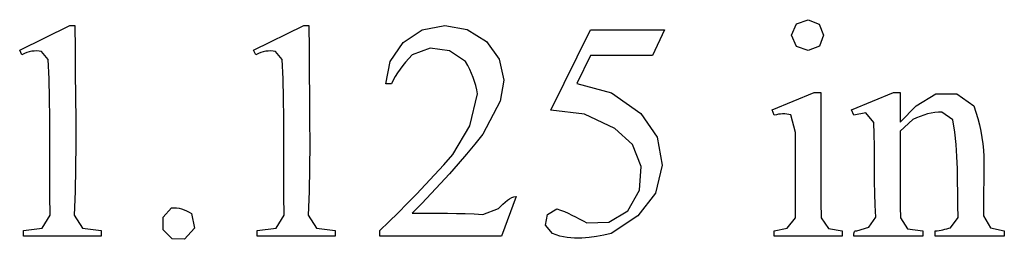
# Model space of a CAD drawing. Units: inches. Extents: x 0.21 to 8.44, y 0.63 to 4.5.
# Drawn here: x 6.64 to 7.17, y 3.58 to 3.69 of the extents above; entities that cross this region are included whole.
import ezdxf

# ---------------------------------------------------------------- set-up
doc = ezdxf.new("R2010")
doc.units = ezdxf.units.IN
doc.header["$MEASUREMENT"] = 0
doc.layers.add('MMM-23 v1_0', color=7, linetype='Continuous')

msp = doc.modelspace()

# ---------------------------------------------------------------- linework, layer by layer
at = {"layer": 'MMM-23 v1_0'}
for p, q in [((6.64039, 3.678572), (6.667431, 3.691764)), ((6.667431, 3.691764), (6.670135, 3.691764)), ((6.670135, 3.691764), (6.67018, 3.67901)), ((6.766251, 3.678572), (6.793291, 3.691764)), ((6.793291, 3.691764), (6.795995, 3.691764)), ((6.795995, 3.691764), (6.79604, 3.67901)), ((6.856909, 3.689443), (6.869004, 3.691764)), ((6.869004, 3.691764), (6.881163, 3.689688)), ((7.055615, 3.686561), (7.058289, 3.692681)), ((7.058289, 3.692681), (7.064595, 3.694878)), ((7.064595, 3.694878), (7.070543, 3.692549)), ((7.070543, 3.692549), (7.072871, 3.686602)), ((6.84663, 3.682659), (6.856909, 3.689443)), ((6.881163, 3.689688), (6.891578, 3.683078)), ((6.926116, 3.646287), (6.947421, 3.68947)), ((6.947421, 3.68947), (6.987244, 3.68947)), ((6.987244, 3.68947), (6.980852, 3.67554)), ((7.058289, 3.680441), (7.055615, 3.686561)), ((7.072871, 3.686602), (7.07055, 3.680624)), ((6.83974, 3.672451), (6.84663, 3.682659)), ((6.891578, 3.683078), (6.89825, 3.673656)), ((6.64162, 3.676032), (6.64039, 3.678572)), ((6.642933, 3.676693), (6.64162, 3.676032)), ((6.644245, 3.677217), (6.642933, 3.676693)), ((6.645558, 3.67761), (6.644245, 3.677217)), ((6.646871, 3.677876), (6.645558, 3.67761)), ((6.648183, 3.678022), (6.646871, 3.677876)), ((6.649496, 3.678052), (6.648183, 3.678022)), ((6.650808, 3.677972), (6.649496, 3.678052)), ((6.652121, 3.677787), (6.650808, 3.677972)), ((6.655795, 3.673491), (6.652121, 3.677787)), ((6.67018, 3.67901), (6.670287, 3.666257)), ((6.76748, 3.676032), (6.766251, 3.678572)), ((6.768793, 3.676693), (6.76748, 3.676032)), ((6.770105, 3.677217), (6.768793, 3.676693)), ((6.771418, 3.67761), (6.770105, 3.677217)), ((6.772731, 3.677876), (6.771418, 3.67761)), ((6.774043, 3.678022), (6.772731, 3.677876)), ((6.775356, 3.678052), (6.774043, 3.678022)), ((6.776668, 3.677972), (6.775356, 3.678052)), ((6.777981, 3.677787), (6.776668, 3.677972)), ((6.781656, 3.673491), (6.777981, 3.677787)), ((6.79604, 3.67901), (6.796147, 3.666257)), ((6.851457, 3.676029), (6.849653, 3.674073)), ((6.861235, 3.679507), (6.851457, 3.676029)), ((6.871533, 3.678214), (6.861235, 3.679507)), ((6.880148, 3.672426), (6.871533, 3.678214)), ((7.064595, 3.678244), (7.058289, 3.680441)), ((7.07055, 3.680624), (7.064595, 3.678244)), ((6.656238, 3.663023), (6.655795, 3.673491)), ((6.782099, 3.663023), (6.781656, 3.673491)), ((6.837293, 3.660381), (6.83974, 3.672451)), ((6.847973, 3.672117), (6.846415, 3.670161)), ((6.849653, 3.674073), (6.847973, 3.672117)), ((6.881415, 3.670254), (6.880148, 3.672426)), ((6.89825, 3.673656), (6.900798, 3.662396)), ((6.947421, 3.67554), (6.940128, 3.660627)), ((6.980852, 3.67554), (6.947421, 3.67554)), ((6.670287, 3.666257), (6.670411, 3.653504)), ((6.796147, 3.666257), (6.796271, 3.653504)), ((6.84365, 3.666249), (6.842435, 3.664293)), ((6.844975, 3.668205), (6.84365, 3.666249)), ((6.846415, 3.670161), (6.844975, 3.668205)), ((6.882538, 3.668083), (6.881415, 3.670254)), ((6.883522, 3.665912), (6.882538, 3.668083)), ((6.884376, 3.66374), (6.883522, 3.665912)), ((6.656497, 3.652556), (6.656238, 3.663023)), ((6.782356, 3.652556), (6.782099, 3.663023)), ((6.840325, 3.660381), (6.837293, 3.660381)), ((6.841328, 3.662337), (6.840325, 3.660381)), ((6.842435, 3.664293), (6.841328, 3.662337)), ((6.885106, 3.661569), (6.884376, 3.66374)), ((6.885719, 3.659398), (6.885106, 3.661569)), ((6.900798, 3.662396), (6.898834, 3.651019)), ((6.940128, 3.660627), (6.958692, 3.655448)), ((6.882549, 3.637694), (6.886621, 3.655055)), ((6.886222, 3.657226), (6.885719, 3.659398)), ((6.886621, 3.655055), (6.886222, 3.657226)), ((6.958692, 3.655448), (6.974543, 3.644485)), ((7.045176, 3.646451), (7.067791, 3.655628)), ((7.067791, 3.655628), (7.071396, 3.655628)), ((7.071396, 3.655628), (7.071382, 3.647212)), ((7.087866, 3.646451), (7.110482, 3.655628)), ((7.110482, 3.655628), (7.114005, 3.655628)), ((7.114005, 3.655628), (7.114005, 3.639732)), ((7.122655, 3.648588), (7.133269, 3.654961)), ((7.133269, 3.654961), (7.144495, 3.654908)), ((7.144495, 3.654908), (7.153706, 3.648489)), ((6.656616, 3.642088), (6.656497, 3.652556)), ((6.670411, 3.653504), (6.670509, 3.64075)), ((6.782476, 3.642088), (6.782356, 3.652556)), ((6.796271, 3.653504), (6.796369, 3.64075)), ((6.898834, 3.651019), (6.889593, 3.633231)), ((6.944172, 3.644068), (6.926116, 3.646287)), ((6.974543, 3.644485), (6.983293, 3.631746)), ((7.046323, 3.643501), (7.045176, 3.646451)), ((7.049672, 3.644101), (7.048556, 3.643971)), ((7.050789, 3.64416), (7.049672, 3.644101)), ((7.051905, 3.64415), (7.050789, 3.64416)), ((7.053021, 3.644071), (7.051905, 3.64415)), ((7.071382, 3.647212), (7.071348, 3.638796)), ((7.089096, 3.643501), (7.087866, 3.646451)), ((7.095647, 3.644832), (7.089096, 3.643501)), ((7.099871, 3.63965), (7.095647, 3.644832)), ((7.114005, 3.639732), (7.122655, 3.648588)), ((7.128718, 3.644149), (7.126764, 3.643566)), ((7.130671, 3.644612), (7.128718, 3.644149)), ((7.132625, 3.644947), (7.130671, 3.644612)), ((7.134578, 3.645149), (7.132625, 3.644947)), ((7.136532, 3.645211), (7.134578, 3.645149)), ((7.142398, 3.64092), (7.136532, 3.645211)), ((7.153706, 3.648489), (7.154812, 3.645096)), ((7.154812, 3.645096), (7.155789, 3.641704)), ((6.656644, 3.631621), (6.656616, 3.642088)), ((6.670509, 3.64075), (6.670539, 3.627997)), ((6.782503, 3.631621), (6.782476, 3.642088)), ((6.796369, 3.64075), (6.796399, 3.627997)), ((6.960613, 3.63628), (6.944172, 3.644068)), ((7.047439, 3.643771), (7.046323, 3.643501)), ((7.048556, 3.643971), (7.047439, 3.643771)), ((7.054138, 3.643923), (7.053021, 3.644071)), ((7.055254, 3.643706), (7.054138, 3.643923)), ((7.057812, 3.634144), (7.055254, 3.643706)), ((7.071348, 3.638796), (7.07131, 3.63038)), ((7.100052, 3.633278), (7.099871, 3.63965)), ((7.120903, 3.641152), (7.114005, 3.634897)), ((7.122857, 3.64206), (7.120903, 3.641152)), ((7.12481, 3.642867), (7.122857, 3.64206)), ((7.126764, 3.643566), (7.12481, 3.642867)), ((7.143398, 3.634362), (7.142398, 3.64092)), ((7.155789, 3.641704), (7.15664, 3.638312)), ((6.873448, 3.622359), (6.882549, 3.637694)), ((6.970015, 3.627683), (6.960613, 3.63628)), ((7.057805, 3.628404), (7.057812, 3.634144)), ((7.114005, 3.634897), (7.113996, 3.629071)), ((7.14409, 3.627805), (7.143398, 3.634362)), ((7.15664, 3.638312), (7.157368, 3.634919)), ((7.157368, 3.634919), (7.157974, 3.631527)), ((6.656625, 3.621153), (6.656644, 3.631621)), ((6.782484, 3.621153), (6.782503, 3.631621)), ((6.889593, 3.633231), (6.885263, 3.627918)), ((6.983293, 3.631746), (6.986072, 3.616545)), ((7.057802, 3.622665), (7.057805, 3.628404)), ((7.07131, 3.63038), (7.071282, 3.621964)), ((7.100145, 3.626906), (7.100052, 3.633278)), ((7.113996, 3.629071), (7.113977, 3.623244)), ((7.157974, 3.631527), (7.158462, 3.628135)), ((6.670539, 3.627997), (6.670456, 3.615244)), ((6.796399, 3.627997), (6.796316, 3.615244)), ((6.885263, 3.627918), (6.880814, 3.622606)), ((6.974744, 3.615853), (6.970015, 3.627683)), ((7.100187, 3.620534), (7.100145, 3.626906)), ((7.113977, 3.623244), (7.113957, 3.617418)), ((7.144538, 3.621247), (7.14409, 3.627805)), ((7.158462, 3.628135), (7.158834, 3.624742)), ((7.158834, 3.624742), (7.159092, 3.62135)), ((6.656608, 3.610686), (6.656625, 3.621153)), ((6.782467, 3.610686), (6.782484, 3.621153)), ((6.868529, 3.616844), (6.873448, 3.622359)), ((6.880814, 3.622606), (6.876245, 3.617294)), ((7.057802, 3.616925), (7.057802, 3.622665)), ((7.071282, 3.621964), (7.071279, 3.613548)), ((7.100214, 3.614162), (7.100187, 3.620534)), ((7.144803, 3.614689), (7.144538, 3.621247)), ((7.159092, 3.62135), (7.158868, 3.589339)), ((6.670456, 3.615244), (6.670218, 3.60249)), ((6.796316, 3.615244), (6.796078, 3.60249)), ((6.86361, 3.611449), (6.868529, 3.616844)), ((6.876245, 3.617294), (6.871554, 3.611981)), ((6.973859, 3.603144), (6.974744, 3.615853)), ((6.986072, 3.616545), (6.982395, 3.601535)), ((7.057803, 3.611186), (7.057802, 3.616925)), ((7.071279, 3.613548), (7.071314, 3.605132)), ((7.100265, 3.60779), (7.100214, 3.614162)), ((7.113957, 3.617418), (7.113946, 3.611592)), ((7.144947, 3.608132), (7.144803, 3.614689)), ((6.656637, 3.600218), (6.656608, 3.610686)), ((6.782497, 3.600218), (6.782467, 3.610686)), ((6.858691, 3.60617), (6.86361, 3.611449)), ((6.871554, 3.611981), (6.86674, 3.606669)), ((7.057801, 3.605446), (7.057803, 3.611186)), ((7.100375, 3.601418), (7.100265, 3.60779)), ((7.113946, 3.611592), (7.113953, 3.605766)), ((7.145034, 3.601574), (7.144947, 3.608132)), ((6.670218, 3.60249), (6.66978, 3.589737)), ((6.796078, 3.60249), (6.79564, 3.589737)), ((6.853773, 3.601004), (6.858691, 3.60617)), ((6.86674, 3.606669), (6.861802, 3.601357)), ((6.967537, 3.592084), (6.973859, 3.603144)), ((7.057795, 3.599707), (7.057801, 3.605446)), ((7.071314, 3.605132), (7.071402, 3.596716)), ((7.113953, 3.605766), (7.113989, 3.599939)), ((6.65676, 3.589751), (6.656637, 3.600218)), ((6.782621, 3.589751), (6.782497, 3.600218)), ((6.848854, 3.595946), (6.853773, 3.601004)), ((6.861802, 3.601357), (6.85674, 3.596044)), ((6.907434, 3.599745), (6.89965, 3.578359)), ((6.900378, 3.595672), (6.901554, 3.596753)), ((6.901554, 3.596753), (6.90273, 3.597725)), ((6.90273, 3.597725), (6.903906, 3.59855)), ((6.903906, 3.59855), (6.905082, 3.599187)), ((6.905082, 3.599187), (6.906258, 3.599599)), ((6.906258, 3.599599), (6.907434, 3.599745)), ((6.982395, 3.601535), (6.972904, 3.589339)), ((7.057783, 3.593967), (7.057795, 3.599707)), ((7.071402, 3.596716), (7.071559, 3.5883)), ((7.100583, 3.595046), (7.100375, 3.601418)), ((7.113989, 3.599939), (7.114064, 3.594113)), ((7.145125, 3.595016), (7.145034, 3.601574)), ((6.717556, 3.588621), (6.722116, 3.5936)), ((6.722116, 3.5936), (6.723459, 3.59374)), ((6.723459, 3.59374), (6.724801, 3.593677)), ((6.724801, 3.593677), (6.726144, 3.593441)), ((6.726144, 3.593441), (6.727487, 3.593061)), ((6.727487, 3.593061), (6.728829, 3.592568)), ((6.728829, 3.592568), (6.730172, 3.591991)), ((6.730172, 3.591991), (6.731514, 3.591359)), ((6.731514, 3.591359), (6.732857, 3.590704)), ((6.843935, 3.590994), (6.848854, 3.595946)), ((6.85674, 3.596044), (6.851551, 3.590732)), ((6.889574, 3.590149), (6.898026, 3.593344)), ((6.898026, 3.593344), (6.899202, 3.594523)), ((6.899202, 3.594523), (6.900378, 3.595672)), ((6.924317, 3.590155), (6.929378, 3.593153)), ((6.929378, 3.593153), (6.931385, 3.592433)), ((6.931385, 3.592433), (6.933392, 3.591624)), ((6.933392, 3.591624), (6.935398, 3.59074)), ((6.957352, 3.585885), (6.967537, 3.592084)), ((7.057762, 3.588228), (7.057783, 3.593967)), ((7.100924, 3.588674), (7.100583, 3.595046)), ((7.114064, 3.594113), (7.114186, 3.588287)), ((7.145283, 3.588459), (7.145125, 3.595016)), ((6.652518, 3.582742), (6.65676, 3.589751)), ((6.66978, 3.589737), (6.67415, 3.582783)), ((6.717654, 3.581871), (6.717556, 3.588621)), ((6.732857, 3.590704), (6.734435, 3.582788)), ((6.778378, 3.582742), (6.782621, 3.589751)), ((6.79564, 3.589737), (6.80001, 3.582783)), ((6.834097, 3.58139), (6.839016, 3.586143)), ((6.839016, 3.586143), (6.843935, 3.590994)), ((6.851551, 3.590732), (6.856304, 3.59074)), ((6.856304, 3.59074), (6.861057, 3.590756)), ((6.861057, 3.590756), (6.86581, 3.590763)), ((6.86581, 3.590763), (6.870563, 3.590748)), ((6.870563, 3.590748), (6.875315, 3.590693)), ((6.875315, 3.590693), (6.880068, 3.590586)), ((6.880068, 3.590586), (6.884821, 3.590409)), ((6.884821, 3.590409), (6.889574, 3.590149)), ((6.923276, 3.584365), (6.924317, 3.590155)), ((6.935398, 3.59074), (6.937405, 3.589791)), ((6.937405, 3.589791), (6.939412, 3.58879)), ((6.939412, 3.58879), (6.941419, 3.587749)), ((6.941419, 3.587749), (6.943425, 3.586679)), ((6.943425, 3.586679), (6.945432, 3.585593)), ((6.945432, 3.585593), (6.957352, 3.585885)), ((6.972904, 3.589339), (6.958485, 3.57978)), ((7.053269, 3.58274), (7.057762, 3.588228)), ((7.071559, 3.5883), (7.075453, 3.582456)), ((7.097119, 3.583206), (7.100924, 3.588674)), ((7.114186, 3.588287), (7.118061, 3.582415)), ((7.141149, 3.582979), (7.145283, 3.588459)), ((7.158868, 3.589339), (7.162685, 3.582852)), ((6.642357, 3.58139), (6.652518, 3.582742)), ((6.642357, 3.578359), (6.642357, 3.58139)), ((6.67415, 3.582783), (6.684147, 3.58139)), ((6.684147, 3.58139), (6.684147, 3.578359)), ((6.722357, 3.577028), (6.717654, 3.581871)), ((6.734435, 3.582788), (6.729101, 3.57673)), ((6.768217, 3.58139), (6.778378, 3.582742)), ((6.768217, 3.578359), (6.768217, 3.58139)), ((6.80001, 3.582783), (6.810007, 3.58139)), ((6.810007, 3.58139), (6.810007, 3.578359)), ((6.834097, 3.578359), (6.834097, 3.58139)), ((6.926977, 3.579793), (6.923276, 3.584365)), ((7.046323, 3.581309), (7.053269, 3.58274)), ((7.046323, 3.578359), (7.046323, 3.581309)), ((7.075453, 3.582456), (7.082786, 3.581309)), ((7.082786, 3.581309), (7.082786, 3.578359)), ((7.089246, 3.580341), (7.089416, 3.580877)), ((7.089416, 3.580877), (7.089634, 3.581186)), ((7.089634, 3.581186), (7.089886, 3.581326)), ((7.089886, 3.581326), (7.090161, 3.581355)), ((7.090161, 3.581355), (7.090448, 3.58133)), ((7.090448, 3.58133), (7.090734, 3.581309)), ((7.090734, 3.581309), (7.097119, 3.583206)), ((7.118061, 3.582415), (7.126215, 3.581309)), ((7.126215, 3.581309), (7.126215, 3.578359)), ((7.132934, 3.581309), (7.133961, 3.581352)), ((7.132934, 3.578359), (7.132934, 3.581309)), ((7.133961, 3.581352), (7.134988, 3.581473)), ((7.134988, 3.581473), (7.136015, 3.581656)), ((7.136015, 3.581656), (7.137042, 3.581886)), ((7.137042, 3.581886), (7.138068, 3.582149)), ((7.138068, 3.582149), (7.139095, 3.582428)), ((7.139095, 3.582428), (7.140122, 3.58271)), ((7.140122, 3.58271), (7.141149, 3.582979)), ((7.162685, 3.582852), (7.170053, 3.581309)), ((7.170053, 3.581309), (7.170053, 3.578359)), ((6.684147, 3.578359), (6.642357, 3.578359)), ((6.729101, 3.57673), (6.722357, 3.577028)), ((6.810007, 3.578359), (6.768217, 3.578359)), ((6.89965, 3.578359), (6.834097, 3.578359)), ((6.930916, 3.578487), (6.926977, 3.579793)), ((6.934854, 3.577704), (6.930916, 3.578487)), ((6.938793, 3.577369), (6.934854, 3.577704)), ((6.942731, 3.577407), (6.938793, 3.577369)), ((6.94667, 3.577742), (6.942731, 3.577407)), ((6.950608, 3.5783), (6.94667, 3.577742)), ((6.954547, 3.579004), (6.950608, 3.5783)), ((6.958485, 3.57978), (6.954547, 3.579004)), ((7.082786, 3.578359), (7.046323, 3.578359)), ((7.089096, 3.578359), (7.089136, 3.579521)), ((7.126215, 3.578359), (7.089096, 3.578359)), ((7.089136, 3.579521), (7.089246, 3.580341)), ((7.170053, 3.578359), (7.132934, 3.578359))]:
    msp.add_line(p, q, dxfattribs=at)

doc.saveas('drawing.dxf')
